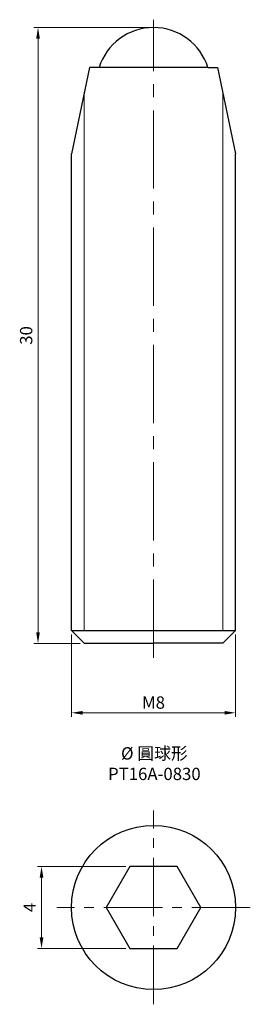
# Model space of a CAD drawing. Units: millimetres. Extents: x -6.5 to 4.7, y -4.7 to 43.3.
import ezdxf

# ---------------------------------------------------------------- set-up
doc = ezdxf.new("R2010")
doc.units = ezdxf.units.MM
doc.linetypes.add('CENTER2', pattern=[28.575, 19.05, -3.175, 3.175, -3.175])
for name, color, linetype, lineweight in [('01', 4, 'Continuous', 20), ('CL', 1, 'CENTER2', 15), ('DIM', 6, 'Continuous', 13), ('TXT', 3, 'Continuous', 18), ('W', 7, 'Continuous', 30)]:
    doc.layers.add(name, color=color, linetype=linetype, lineweight=lineweight)
doc.styles.add('TXT-1', font='txt.shx', dxfattribs={"width": 0.9, "bigfont": 'chineset.shx'})
doc.dimstyles.new('ISO-25', dxfattribs={"dimscale": 0.4, "dimtxt": 2, "dimasz": 1.8, "dimexe": 0.66666, "dimexo": 0.66666, "dimgap": 0.66666, "dimtad": 1, "dimdec": 3, "dimdsep": 46, "dimtxsty": 'TXT-1', "dimcen": -2.5, "dimclrd": 256, "dimclre": 256, "dimclrt": 3, "dimadec": 0, "dimazin": 0, "dimtfac": 0.8, "dimtdec": 3, "dimtmove": 0, "dimatfit": 3, "dimfxl": 0, "dimlwd": -1, "dimarcsym": 0})

# ---------------------------------------------------------------- blocks, each defined once
blk = doc.blocks.new('*D5')
at = {"layer": 'Defpoints', "color": 0}
for p in [(0, 42.869), (-5.629, 12.869), (-3.375, 12.869)]:
    blk.add_point(p, dxfattribs=at)
at = {"layer": 'DIM'}
for p, q in [((-0.2, 42.869), (-5.829, 42.869)), ((-5.629, 42.329), (-5.629, 13.409)), ((-3.575, 12.869), (-5.829, 12.869))]:
    blk.add_line(p, q, dxfattribs=at)
for points in [[(-5.719, 42.329), (-5.539, 42.329), (-5.629, 42.869)], [(-5.719, 13.409), (-5.539, 13.409), (-5.629, 12.869)]]:
    blk.add_solid(points, dxfattribs=at)
at = {"layer": 'DIM', "color": 3, "insert": (-6.129, 27.869), "char_height": 0.6, "attachment_point": 5, "rotation": 90, "style": 'TXT-1'}
blk.add_mtext('30', dxfattribs=at)
blk = doc.blocks.new('*D6')
at = {"layer": 'Defpoints', "color": 0}
for p in [(-4, 13.494), (4, 13.494), (4, 9.484)]:
    blk.add_point(p, dxfattribs=at)
at = {"layer": 'DIM'}
for p, q in [((-4, 13.294), (-4, 9.284)), ((4, 13.294), (4, 9.284)), ((-3.46, 9.484), (3.46, 9.484))]:
    blk.add_line(p, q, dxfattribs=at)
for points in [[(-3.46, 9.574), (-3.46, 9.394), (-4, 9.484)], [(3.46, 9.574), (3.46, 9.394), (4, 9.484)]]:
    blk.add_solid(points, dxfattribs=at)
at = {"layer": 'DIM', "color": 3, "insert": (0, 9.984), "char_height": 0.6, "attachment_point": 5, "style": 'TXT-1'}
blk.add_mtext('{\\f????|b0|i0|c0|p54;M}8', dxfattribs=at)
blk = doc.blocks.new('*D7')
at = {"layer": 'Defpoints', "color": 0}
for p in [(-5.458, 2), (-1.155, 2), (-1.155, -2)]:
    blk.add_point(p, dxfattribs=at)
at = {"layer": 'DIM'}
for p, q in [((-1.355, 2), (-5.658, 2)), ((-5.458, -1.46), (-5.458, 1.46)), ((-1.355, -2), (-5.658, -2))]:
    blk.add_line(p, q, dxfattribs=at)
for points in [[(-5.548, 1.46), (-5.368, 1.46), (-5.458, 2)], [(-5.548, -1.46), (-5.368, -1.46), (-5.458, -2)]]:
    blk.add_solid(points, dxfattribs=at)
at = {"layer": 'DIM', "color": 3, "insert": (-5.958, 0), "char_height": 0.6, "attachment_point": 5, "rotation": 90, "style": 'TXT-1'}
blk.add_mtext('4', dxfattribs=at)

msp = doc.modelspace()

# ---------------------------------------------------------------- linework, layer by layer
at = {"layer": '01'}
for p, q in [((-3.375, 13.4944), (-3.375, 39.7164)), ((3.375, 13.4944), (3.375, 39.7164))]:
    msp.add_line(p, q, dxfattribs=at)
at = {"layer": 'CL', "ltscale": 0.2}
msp.add_line((0, 12.166), (0, 43.2528), dxfattribs=at)
at = {"layer": 'CL', "ltscale": 0.15}
for p, q in [((0, -4.7174), (0, 4.7174)), ((4.7174, 0), (-4.7174, 0))]:
    msp.add_line(p, q, dxfattribs=at)
at = {"layer": 'W'}
for p, q in [((-3.125, 40.9164), (-4, 36.7164)), ((-2.6527, 40.9164), (-3.125, 40.9164)), ((2.6527, 40.9164), (-2.6527, 40.9164)), ((2.6527, 40.9164), (3.125, 40.9164)), ((3.125, 40.9164), (4, 36.7164)), ((-4, 13.4944), (-4, 36.7164)), ((4, 13.4944), (4, 36.7164)), ((-4, 13.4944), (4, 13.4944)), ((-4, 13.4944), (-3.375, 12.8694)), ((4, 13.4944), (3.375, 12.8694)), ((-3.375, 12.8694), (0, 12.8694)), ((3.375, 12.8694), (0, 12.8694))]:
    msp.add_line(p, q, dxfattribs=at)
msp.add_lwpolyline([(-1.1547, 2), (-2.3094, 0), (-1.1547, -2), (1.1547, -2), (2.3094, 0), (1.1547, 2)], close=True, dxfattribs=at)
msp.add_circle((0, 0), 4, dxfattribs=at)
msp.add_arc((0, 40.0914), 2.778, 17.27608, 162.72392, dxfattribs=at)

# ---------------------------------------------------------------- texts
at = {"layer": 'TXT', "insert": (0.041, 7.0068), "char_height": 0.6, "width": 10.24884, "attachment_point": 5, "style": 'TXT-1'}
msp.add_mtext('{\\fMingLiU|b0|i0|c136|p49;%%C\\C5; }圓球形\\PPT16A-0830', dxfattribs=at)

# ---------------------------------------------------------------- dimensions: what is measured, and where the dimension line sits
at = {"layer": 'DIM'}
for base, p1, p2, picture, middle in [((-5.6288, 12.8694), (0, 42.8694), (-3.375, 12.8694), '*D5', (-6.1288, 27.8694)), ((-5.4583, 2), (-1.1547, -2), (-1.1547, 2), '*D7', (-5.9583, 0))]:
    dim = msp.add_linear_dim(base=base, p1=p1, p2=p2, angle=90, dimstyle='ISO-25', override={"dimscale": 0.3, "dimexe": 0.6666, "dimexo": 0.666666, "dimgap": 0.666666, "dimadec": 2, "dimazin": 2, "dimlwe": 65535}, dxfattribs=at)
    dim.commit()
    dim.dimension.update_dxf_attribs({"geometry": picture, "text_midpoint": middle})
dim = msp.add_linear_dim(base=(4, 9.4836), p1=(-4, 13.4944), p2=(4, 13.4944), text='{\\f????|b0|i0|c0|p54;M}<>', dimstyle='ISO-25', override={"dimscale": 0.3, "dimexe": 0.6666, "dimexo": 0.666666, "dimgap": 0.666666, "dimadec": 2, "dimazin": 2, "dimlwe": 65535}, dxfattribs=at)
dim.commit()
dim.dimension.update_dxf_attribs({"geometry": '*D6', "text_midpoint": (0, 9.9836)})

doc.saveas('drawing.dxf')
